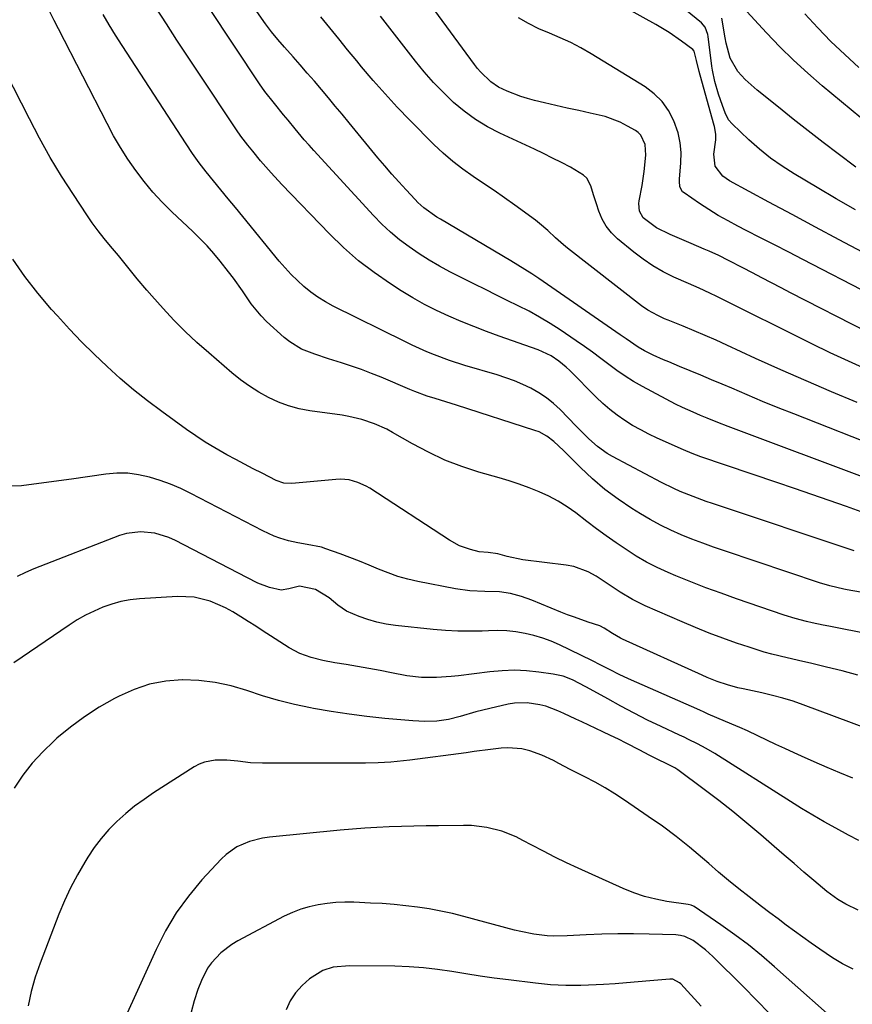
# Model space of a CAD drawing. Units: inches. Extents: x 1825563 to 1830972, y 415763 to 421026.
# Drawn here: x 1826529 to 1826780, y 418989 to 419285 of the extents above; entities that cross this region are included whole.
import ezdxf

# ---------------------------------------------------------------- set-up
doc = ezdxf.new("R2010")
doc.units = ezdxf.units.IN
doc.header["$MEASUREMENT"] = 0
doc.layers.add('7', color=7, linetype='Continuous')
doc.layers.add('8', color=7, linetype='Continuous')

msp = doc.modelspace()

# ---------------------------------------------------------------- linework, layer by layer
at = {"layer": '7', "color": 18}
for points in [[(1826784.26, 419190.78, 1908), (1826761.12, 419202.6, 1908), (1826758.24, 419204.08, 1908), (1826755.36, 419205.57, 1908), (1826752.49, 419207.06, 1908), (1826749.62, 419208.57, 1908), (1826746.75, 419210.08, 1908), (1826742.43, 419212.31, 1908), (1826739.53, 419213.74, 1908), (1826736.59, 419215.09, 1908), (1826735.11, 419215.73, 1908), (1826731.19, 419217.39, 1908), (1826729.09, 419218.29, 1908), (1826724.88, 419220.1, 1908), (1826720.78, 419222.09, 1908), (1826716.8, 419225.09, 1908), (1826715.69, 419227.08, 1908), (1826715.48, 419229.41, 1908), (1826715.57, 419230.19, 1908), (1826716.46, 419234.86, 1908), (1826717.08, 419239.05, 1908), (1826717.6, 419243.96, 1908), (1826717.38, 419247.16, 1908), (1826716.07, 419250, 1908), (1826715.32, 419250.72, 1908), (1826714.47, 419251.34, 1908), (1826712.08, 419252.7, 1908), (1826709.89, 419253.82, 1908), (1826705.33, 419255.55, 1908), (1826700.87, 419256.61, 1908), (1826697.42, 419257.35, 1908), (1826693.97, 419258.11, 1908), (1826690.52, 419258.89, 1908), (1826687.08, 419259.7, 1908), (1826684.13, 419260.39, 1908), (1826682.04, 419260.95, 1908), (1826679.97, 419261.59, 1908), (1826675.94, 419263.17, 1908), (1826673.33, 419264.43, 1908), (1826670.98, 419265.99, 1908), (1826667.89, 419268.95, 1908), (1826666.98, 419270.04, 1908), (1826666.1, 419271.17, 1908), (1826645.56, 419299.27, 1908)], [(1826782.71, 419214.75, 1912), (1826775.67, 419218.52, 1912), (1826768.63, 419222.29, 1912), (1826761.6, 419226.07, 1912), (1826754.57, 419229.86, 1912), (1826742.79, 419236.22, 1912), (1826740.73, 419237.68, 1912), (1826738.48, 419240.67, 1912), (1826737.99, 419244.24, 1912), (1826738.6, 419248.53, 1912), (1826738.67, 419250.26, 1912), (1826738.27, 419252.53, 1912), (1826738.18, 419252.85, 1912), (1826733.9, 419267.94, 1912), (1826733.6, 419269.05, 1912), (1826732.83, 419272.42, 1912), (1826732.13, 419275.25, 1912), (1826731.72, 419275.71, 1912), (1826728.36, 419278.21, 1912), (1826724.57, 419280.84, 1912), (1826722.62, 419282.05, 1912), (1826720.63, 419283.22, 1912), (1826699.77, 419294.88, 1912)], [(1826780.61, 419227.47, 1914), (1826774.85, 419230.84, 1914), (1826769.09, 419234.22, 1914), (1826762.15, 419238.31, 1914), (1826758.55, 419240.6, 1914), (1826755.06, 419243.04, 1914), (1826751.75, 419245.71, 1914), (1826748.55, 419248.54, 1914), (1826743.5, 419253.34, 1914), (1826742.48, 419254.53, 1914), (1826741.46, 419256.66, 1914), (1826740.62, 419258.89, 1914), (1826739.45, 419262.24, 1914), (1826738.36, 419266.08, 1914), (1826737.63, 419269.53, 1914), (1826737.46, 419270.69, 1914), (1826736.34, 419279.62, 1914), (1826736.24, 419280.21, 1914), (1826735.45, 419282.43, 1914), (1826734.32, 419283.76, 1914), (1826718.8, 419296.45, 1914)], [(1826785.65, 419135.54, 1898), (1826777.93, 419138.3, 1898), (1826772.7, 419140.15, 1898), (1826767.47, 419141.98, 1898), (1826762.23, 419143.79, 1898), (1826756.98, 419145.58, 1898), (1826734.09, 419153.31, 1898), (1826731.49, 419154.27, 1898), (1826728.93, 419155.35, 1898), (1826721.02, 419158.87, 1898), (1826718.51, 419160.06, 1898), (1826716.04, 419161.34, 1898), (1826713.63, 419162.72, 1898), (1826711.27, 419164.19, 1898), (1826708.99, 419165.79, 1898), (1826706.79, 419167.47, 1898), (1826704.7, 419169.29, 1898), (1826702.68, 419171.19, 1898), (1826694.72, 419179.2, 1898), (1826693.68, 419180.18, 1898), (1826691.47, 419182, 1898), (1826689.09, 419183.59, 1898), (1826685.21, 419185.4, 1898), (1826673.48, 419189.56, 1898), (1826669.66, 419190.96, 1898), (1826665.86, 419192.42, 1898), (1826662.09, 419193.95, 1898), (1826658.34, 419195.54, 1898), (1826654.66, 419197.25, 1898), (1826651.03, 419199.08, 1898), (1826647.5, 419201.08, 1898), (1826644.03, 419203.19, 1898), (1826640.82, 419205.24, 1898), (1826635.92, 419208.63, 1898), (1826631.2, 419212.23, 1898), (1826626.75, 419216.16, 1898), (1826622.47, 419220.3, 1898), (1826608.22, 419235.1, 1898), (1826604.94, 419238.64, 1898), (1826601.77, 419242.29, 1898), (1826599.41, 419245.11, 1898), (1826597.95, 419246.9, 1898), (1826595.83, 419249.63, 1898), (1826594.52, 419251.53, 1898), (1826583.03, 419268.85, 1898), (1826579.83, 419273.7, 1898), (1826576.64, 419278.55, 1898), (1826573.48, 419283.43, 1898), (1826570.34, 419288.31, 1898)], [(1826793.88, 419245.56, 1918), (1826770.61, 419264.81, 1918), (1826766.24, 419268.58, 1918), (1826761.98, 419272.47, 1918), (1826757.88, 419276.52, 1918), (1826753.89, 419280.69, 1918), (1826746.78, 419288.45, 1918)], [(1826804.58, 419108.69, 1894), (1826778.15, 419113.31, 1894), (1826777.08, 419113.51, 1894), (1826774.96, 419113.95, 1894), (1826772.86, 419114.46, 1894), (1826769.75, 419115.39, 1894), (1826741.2, 419125, 1894), (1826737.93, 419126.13, 1894), (1826734.68, 419127.31, 1894), (1826731.45, 419128.55, 1894), (1826728.23, 419129.83, 1894), (1826725.07, 419131.23, 1894), (1826721.96, 419132.72, 1894), (1826718.93, 419134.38, 1894), (1826715.96, 419136.14, 1894), (1826713.34, 419137.78, 1894), (1826709.25, 419140.55, 1894), (1826705.31, 419143.49, 1894), (1826701.58, 419146.69, 1894), (1826697.98, 419150.07, 1894), (1826692.89, 419155.19, 1894), (1826689.94, 419157.9, 1894), (1826687.83, 419159.51, 1894), (1826685.51, 419160.75, 1894), (1826684.27, 419161.22, 1894), (1826660.65, 419168.79, 1894), (1826657.48, 419169.8, 1894), (1826654.31, 419170.77, 1894), (1826651.89, 419171.52, 1894), (1826648.15, 419172.91, 1894), (1826646.68, 419173.52, 1894), (1826638.02, 419177.18, 1894), (1826635.09, 419178.36, 1894), (1826632.14, 419179.48, 1894), (1826629.16, 419180.52, 1894), (1826626.15, 419181.5, 1894), (1826622.16, 419182.74, 1894), (1826618.1, 419184.1, 1894), (1826614.13, 419185.67, 1894), (1826610.53, 419187.84, 1894), (1826608.88, 419189.18, 1894), (1826603.59, 419193.99, 1894), (1826601.93, 419195.64, 1894), (1826598.94, 419199.23, 1894), (1826596.34, 419203.14, 1894), (1826593.62, 419206.98, 1894), (1826592.18, 419208.84, 1894), (1826589.63, 419212.04, 1894), (1826587.69, 419214.38, 1894), (1826585.69, 419216.65, 1894), (1826583.58, 419218.83, 1894), (1826581.42, 419220.96, 1894), (1826575.15, 419226.87, 1894), (1826572.22, 419229.79, 1894), (1826569.4, 419232.82, 1894), (1826566.77, 419236.01, 1894), (1826564.26, 419239.3, 1894), (1826561.92, 419242.72, 1894), (1826559.68, 419246.21, 1894), (1826557.6, 419249.79, 1894), (1826555.63, 419253.44, 1894), (1826541.07, 419281.88, 1894), (1826539.76, 419284.44, 1894), (1826538.43, 419287.01, 1894)], [(1826780.26, 419125.05, 1896), (1826737.64, 419139.22, 1896), (1826735.68, 419139.89, 1896), (1826731.79, 419141.32, 1896), (1826727.94, 419142.87, 1896), (1826726.05, 419143.71, 1896), (1826722.34, 419145.55, 1896), (1826707.54, 419153.39, 1896), (1826706, 419154.28, 1896), (1826703.11, 419156.34, 1896), (1826700.45, 419158.72, 1896), (1826699.16, 419159.96, 1896), (1826696.63, 419162.49, 1896), (1826691.79, 419167.45, 1896), (1826689.79, 419169.3, 1896), (1826687.69, 419171.01, 1896), (1826685.43, 419172.51, 1896), (1826683.06, 419173.86, 1896), (1826680.58, 419175.03, 1896), (1826678.07, 419176.11, 1896), (1826675.5, 419177.05, 1896), (1826672.9, 419177.9, 1896), (1826663.21, 419180.75, 1896), (1826658.58, 419182.23, 1896), (1826654.02, 419183.92, 1896), (1826651.78, 419184.85, 1896), (1826647.34, 419186.83, 1896), (1826645.14, 419187.89, 1896), (1826623.58, 419198.6, 1896), (1826621.25, 419199.87, 1896), (1826619, 419201.25, 1896), (1826616.86, 419202.8, 1896), (1826614.79, 419204.47, 1896), (1826612.83, 419206.26, 1896), (1826610.93, 419208.12, 1896), (1826609.13, 419210.07, 1896), (1826607.39, 419212.09, 1896), (1826596.41, 419225.49, 1896), (1826594.21, 419228.17, 1896), (1826592.01, 419230.85, 1896), (1826589.8, 419233.52, 1896), (1826587.6, 419236.2, 1896), (1826585.43, 419238.91, 1896), (1826583.33, 419241.66, 1896), (1826581.33, 419244.49, 1896), (1826579.39, 419247.36, 1896), (1826560.14, 419276.94, 1896), (1826558.2, 419279.99, 1896), (1826556.31, 419283.08, 1896), (1826554.5, 419286.21, 1896)], [(1826790.06, 419155.17, 1902), (1826762.03, 419166.18, 1902), (1826757.36, 419168.04, 1902), (1826752.69, 419169.94, 1902), (1826748.05, 419171.88, 1902), (1826743.42, 419173.86, 1902), (1826740.55, 419175.1, 1902), (1826737.36, 419176.46, 1902), (1826734.16, 419177.81, 1902), (1826730.95, 419179.14, 1902), (1826727.74, 419180.45, 1902), (1826724.46, 419181.78, 1902), (1826722.89, 419182.44, 1902), (1826719.8, 419183.85, 1902), (1826717.2, 419185.16, 1902), (1826715.29, 419186.23, 1902), (1826711.67, 419188.71, 1902), (1826709.88, 419189.97, 1902), (1826685.39, 419206.92, 1902), (1826683.33, 419208.3, 1902), (1826679.12, 419210.91, 1902), (1826676.98, 419212.19, 1902), (1826655.83, 419224.72, 1902), (1826654.8, 419225.35, 1902), (1826650.87, 419228.14, 1902), (1826649.08, 419229.74, 1902), (1826648.24, 419230.6, 1902), (1826645.5, 419233.53, 1902), (1826643.33, 419235.89, 1902), (1826641.19, 419238.28, 1902), (1826639.1, 419240.72, 1902), (1826637.04, 419243.18, 1902), (1826628.39, 419253.71, 1902), (1826626.32, 419256.22, 1902), (1826624.24, 419258.72, 1902), (1826622.16, 419261.21, 1902), (1826620.06, 419263.7, 1902), (1826617.95, 419266.17, 1902), (1826615.82, 419268.63, 1902), (1826613.68, 419271.08, 1902), (1826611.53, 419273.52, 1902), (1826608.93, 419276.45, 1902), (1826606.98, 419278.72, 1902), (1826605.1, 419281.04, 1902), (1826603.3, 419283.43, 1902), (1826600.69, 419287.14, 1902)], [(1826781.12, 419169.63, 1904), (1826773.44, 419172.83, 1904), (1826765.78, 419176.08, 1904), (1826758.17, 419179.45, 1904), (1826750.58, 419182.87, 1904), (1826741.96, 419186.84, 1904), (1826738.7, 419188.31, 1904), (1826735.42, 419189.76, 1904), (1826732.13, 419191.15, 1904), (1826728.82, 419192.52, 1904), (1826724.29, 419194.35, 1904), (1826723.24, 419194.79, 1904), (1826721.17, 419195.72, 1904), (1826718.16, 419197.31, 1904), (1826716.31, 419198.61, 1904), (1826694.09, 419216, 1904), (1826692.84, 419217.01, 1904), (1826690.44, 419219.12, 1904), (1826688.11, 419221.33, 1904), (1826685.67, 419223.4, 1904), (1826684.4, 419224.37, 1904), (1826678.19, 419228.88, 1904), (1826675.09, 419231.1, 1904), (1826671.97, 419233.29, 1904), (1826668.82, 419235.43, 1904), (1826665.65, 419237.54, 1904), (1826662.54, 419239.72, 1904), (1826659.53, 419242.03, 1904), (1826656.67, 419244.52, 1904), (1826653.91, 419247.13, 1904), (1826646.63, 419254.47, 1904), (1826642.88, 419258.37, 1904), (1826639.19, 419262.33, 1904), (1826635.62, 419266.39, 1904), (1826632.12, 419270.52, 1904), (1826630.67, 419272.28, 1904), (1826627.96, 419275.58, 1904), (1826625.26, 419278.89, 1904), (1826622.57, 419282.21, 1904), (1826619.89, 419285.53, 1904)], [(1826784.02, 419179.49, 1906), (1826778.47, 419181.98, 1906), (1826772.97, 419184.57, 1906), (1826767.5, 419187.23, 1906), (1826738.92, 419201.48, 1906), (1826736.8, 419202.5, 1906), (1826733.59, 419203.93, 1906), (1826730.37, 419205.36, 1906), (1826725.98, 419207.32, 1906), (1826722.8, 419208.9, 1906), (1826719.72, 419210.65, 1906), (1826716.79, 419212.65, 1906), (1826713.96, 419214.81, 1906), (1826709.1, 419218.84, 1906), (1826707.29, 419220.62, 1906), (1826705.71, 419222.56, 1906), (1826704.48, 419224.75, 1906), (1826703.49, 419227.08, 1906), (1826702.75, 419229.34, 1906), (1826701.89, 419232.02, 1906), (1826701.08, 419234.72, 1906), (1826699.85, 419237.07, 1906), (1826698.9, 419237.98, 1906), (1826694.95, 419240.29, 1906), (1826692.27, 419241.7, 1906), (1826689.57, 419243.07, 1906), (1826686.85, 419244.4, 1906), (1826684.11, 419245.7, 1906), (1826673.74, 419250.52, 1906), (1826670, 419252.47, 1906), (1826666.41, 419254.64, 1906), (1826663.02, 419257.12, 1906), (1826659.78, 419259.82, 1906), (1826656.73, 419262.75, 1906), (1826653.78, 419265.78, 1906), (1826650.99, 419268.96, 1906), (1826648.31, 419272.24, 1906), (1826637.86, 419285.69, 1906)], [(1826780.71, 419240.29, 1916), (1826775.37, 419244.33, 1916), (1826770.85, 419247.79, 1916), (1826766.36, 419251.27, 1916), (1826761.9, 419254.8, 1916), (1826757.46, 419258.36, 1916), (1826751.1, 419263.52, 1916), (1826747.47, 419266.71, 1916), (1826745.23, 419269.07, 1916), (1826742.98, 419273.1, 1916), (1826741.7, 419277.64, 1916), (1826741.4, 419279.18, 1916), (1826740.39, 419285.15, 1916)], [(1826797.89, 419097.31, 1892), (1826772.63, 419102.33, 1892), (1826770.93, 419102.68, 1892), (1826767.55, 419103.41, 1892), (1826765.86, 419103.81, 1892), (1826762.52, 419104.69, 1892), (1826759.21, 419105.72, 1892), (1826744.8, 419110.63, 1892), (1826740.21, 419112.24, 1892), (1826735.64, 419113.92, 1892), (1826731.12, 419115.7, 1892), (1826726.61, 419117.54, 1892), (1826724.33, 419118.5, 1892), (1826721.04, 419120, 1892), (1826717.81, 419121.62, 1892), (1826714.69, 419123.43, 1892), (1826711.63, 419125.37, 1892), (1826708.64, 419127.42, 1892), (1826705.68, 419129.52, 1892), (1826702.76, 419131.66, 1892), (1826699.87, 419133.85, 1892), (1826696.53, 419136.42, 1892), (1826693.93, 419138.26, 1892), (1826691.25, 419139.95, 1892), (1826688.44, 419141.43, 1892), (1826685.54, 419142.75, 1892), (1826682.56, 419143.92, 1892), (1826679.56, 419145.02, 1892), (1826676.53, 419146.02, 1892), (1826673.47, 419146.95, 1892), (1826667.43, 419148.68, 1892), (1826662.25, 419150.37, 1892), (1826657.18, 419152.31, 1892), (1826652.26, 419154.62, 1892), (1826647.44, 419157.17, 1892), (1826641.47, 419160.63, 1892), (1826639.69, 419161.59, 1892), (1826636.03, 419163.23, 1892), (1826632.2, 419164.5, 1892), (1826628.29, 419165.41, 1892), (1826626.3, 419165.75, 1892), (1826616.63, 419167.11, 1892), (1826613.39, 419167.73, 1892), (1826610.21, 419168.57, 1892), (1826607.14, 419169.73, 1892), (1826604.13, 419171.11, 1892), (1826601.25, 419172.74, 1892), (1826598.44, 419174.5, 1892), (1826595.77, 419176.44, 1892), (1826593.17, 419178.51, 1892), (1826586.19, 419184.48, 1892), (1826582.61, 419187.67, 1892), (1826579.11, 419190.95, 1892), (1826575.75, 419194.36, 1892), (1826572.47, 419197.86, 1892), (1826569.06, 419201.65, 1892), (1826567.57, 419203.33, 1892), (1826564.68, 419206.78, 1892), (1826561.88, 419210.3, 1892), (1826559.03, 419213.78, 1892), (1826556.65, 419216.59, 1892), (1826554.77, 419218.88, 1892), (1826552.94, 419221.21, 1892), (1826551.2, 419223.6, 1892), (1826549.52, 419226.04, 1892), (1826545.5, 419232.08, 1892), (1826541.96, 419237.63, 1892), (1826538.55, 419243.27, 1892), (1826535.34, 419249.01, 1892), (1826532.27, 419254.84, 1892), (1826525.14, 419269, 1892)], [(1826788.8, 419069.76, 1888), (1826764.92, 419078.76, 1888), (1826761.86, 419079.83, 1888), (1826758.76, 419080.75, 1888), (1826755.62, 419081.55, 1888), (1826752.47, 419082.28, 1888), (1826746.83, 419083.5, 1888), (1826745.25, 419083.87, 1888), (1826742.13, 419084.74, 1888), (1826739.06, 419085.78, 1888), (1826736.04, 419086.97, 1888), (1826734.55, 419087.62, 1888), (1826710.55, 419098.48, 1888), (1826709.93, 419098.78, 1888), (1826707.57, 419100.21, 1888), (1826705.08, 419101.8, 1888), (1826703.73, 419102.44, 1888), (1826700.28, 419103.59, 1888), (1826696.13, 419105.03, 1888), (1826694.08, 419105.81, 1888), (1826692.04, 419106.62, 1888), (1826683.37, 419110.17, 1888), (1826680.19, 419111.32, 1888), (1826676.91, 419112.17, 1888), (1826673.57, 419112.68, 1888), (1826669.15, 419112.79, 1888), (1826664.73, 419112.95, 1888), (1826660.35, 419113.57, 1888), (1826649.09, 419115.8, 1888), (1826646.06, 419116.5, 1888), (1826643.07, 419117.33, 1888), (1826640.14, 419118.36, 1888), (1826637.26, 419119.51, 1888), (1826634.39, 419120.73, 1888), (1826631.51, 419121.91, 1888), (1826628.6, 419123.04, 1888), (1826625.68, 419124.12, 1888), (1826621.43, 419125.65, 1888), (1826620.05, 419126.09, 1888), (1826615.83, 419126.95, 1888), (1826612.97, 419127.39, 1888), (1826610.16, 419128.05, 1888), (1826607.58, 419128.82, 1888), (1826605.84, 419129.44, 1888), (1826602.46, 419130.98, 1888), (1826580.84, 419142.25, 1888), (1826577.82, 419143.71, 1888), (1826574.74, 419145.04, 1888), (1826571.59, 419146.18, 1888), (1826568.39, 419147.19, 1888), (1826565.13, 419147.89, 1888), (1826561.86, 419148.32, 1888), (1826558.56, 419148.33, 1888), (1826555.24, 419148.07, 1888), (1826544.92, 419146.6, 1888), (1826541.17, 419146.07, 1888), (1826537.42, 419145.55, 1888), (1826533.66, 419145.04, 1888), (1826529.91, 419144.53, 1888), (1826526.26, 419144.48, 1888)], [(1826779.86, 419056.67, 1886), (1826775.95, 419058.25, 1886), (1826772.06, 419059.87, 1886), (1826768.19, 419061.56, 1886), (1826764.34, 419063.29, 1886), (1826762.13, 419064.31, 1886), (1826759.41, 419065.57, 1886), (1826756.68, 419066.84, 1886), (1826753.97, 419068.12, 1886), (1826751.26, 419069.41, 1886), (1826748.14, 419070.88, 1886), (1826745.81, 419071.94, 1886), (1826743.46, 419072.96, 1886), (1826738.94, 419074.86, 1886), (1826736.36, 419075.95, 1886), (1826735.08, 419076.5, 1886), (1826733.79, 419077.07, 1886), (1826712.4, 419086.55, 1886), (1826709.6, 419087.84, 1886), (1826706.84, 419089.23, 1886), (1826704.09, 419090.64, 1886), (1826701.33, 419092.01, 1886), (1826691.67, 419096.72, 1886), (1826689.15, 419097.83, 1886), (1826686.58, 419098.8, 1886), (1826683.95, 419099.56, 1886), (1826681.27, 419100.19, 1886), (1826678.54, 419100.62, 1886), (1826675.81, 419100.92, 1886), (1826673.07, 419101.02, 1886), (1826670.31, 419100.99, 1886), (1826668.43, 419100.91, 1886), (1826664.73, 419100.83, 1886), (1826661.03, 419100.86, 1886), (1826657.33, 419101.05, 1886), (1826653.64, 419101.35, 1886), (1826642.34, 419102.54, 1886), (1826639.54, 419102.96, 1886), (1826636.76, 419103.53, 1886), (1826634.05, 419104.33, 1886), (1826631.38, 419105.29, 1886), (1826627.63, 419106.91, 1886), (1826624.98, 419108.63, 1886), (1826622.4, 419110.9, 1886), (1826618.33, 419113.35, 1886), (1826613.46, 419114.35, 1886), (1826610.24, 419113.62, 1886), (1826608.02, 419113.17, 1886), (1826604.48, 419113.98, 1886), (1826600.99, 419115.34, 1886), (1826597.6, 419116.95, 1886), (1826576.19, 419128.12, 1886), (1826574.19, 419129.03, 1886), (1826570.03, 419130.31, 1886), (1826565.69, 419130.77, 1886), (1826561.43, 419130.22, 1886), (1826559.34, 419129.58, 1886), (1826533.63, 419119.6, 1886), (1826531.08, 419118.49, 1886), (1826528.6, 419117.25, 1886)], [(1826781.62, 419037.96, 1884), (1826778.49, 419039.59, 1884), (1826774.66, 419041.67, 1884), (1826771.21, 419043.59, 1884), (1826767.79, 419045.55, 1884), (1826764.41, 419047.59, 1884), (1826761.06, 419049.66, 1884), (1826738.31, 419064.09, 1884), (1826735.74, 419065.62, 1884), (1826733.1, 419067.01, 1884), (1826730.42, 419068.32, 1884), (1826729.07, 419068.96, 1884), (1826727.72, 419069.6, 1884), (1826722.16, 419072.19, 1884), (1826718.09, 419074.15, 1884), (1826714.06, 419076.17, 1884), (1826710.07, 419078.29, 1884), (1826706.12, 419080.48, 1884), (1826700.9, 419083.45, 1884), (1826699.58, 419084.18, 1884), (1826695.53, 419086.24, 1884), (1826692.72, 419087.32, 1884), (1826689.78, 419087.96, 1884), (1826685.43, 419088.57, 1884), (1826681.75, 419088.94, 1884), (1826678.08, 419089.11, 1884), (1826674.4, 419088.99, 1884), (1826670.71, 419088.66, 1884), (1826661.29, 419087.45, 1884), (1826659.07, 419087.21, 1884), (1826654.62, 419086.93, 1884), (1826650.16, 419086.97, 1884), (1826645.74, 419087.44, 1884), (1826641.13, 419088.34, 1884), (1826637.74, 419089.03, 1884), (1826634.34, 419089.68, 1884), (1826630.93, 419090.29, 1884), (1826627.51, 419090.85, 1884), (1826624.13, 419091.38, 1884), (1826620.54, 419092.05, 1884), (1826616.99, 419092.92, 1884), (1826613.57, 419094.15, 1884), (1826610.38, 419095.87, 1884), (1826604.81, 419099.45, 1884), (1826602.57, 419100.89, 1884), (1826600.33, 419102.33, 1884), (1826598.1, 419103.77, 1884), (1826595.86, 419105.21, 1884), (1826593.48, 419106.65, 1884), (1826591.26, 419107.86, 1884), (1826588.97, 419108.92, 1884), (1826586.63, 419109.88, 1884), (1826581.79, 419111.12, 1884), (1826576.8, 419111.32, 1884), (1826565.39, 419110.56, 1884), (1826562.56, 419110.24, 1884), (1826559.76, 419109.74, 1884), (1826557.03, 419108.99, 1884), (1826554.34, 419108.06, 1884), (1826551.72, 419106.92, 1884), (1826549.16, 419105.67, 1884), (1826546.68, 419104.25, 1884), (1826544.27, 419102.71, 1884), (1826527.59, 419091.31, 1884)], [(1826781.39, 419017.04, 1882), (1826777.68, 419018.79, 1882), (1826775.32, 419020.2, 1882), (1826773.09, 419021.79, 1882), (1826772.02, 419022.65, 1882), (1826768.13, 419025.93, 1882), (1826765.13, 419028.46, 1882), (1826762.15, 419031, 1882), (1826759.17, 419033.56, 1882), (1826756.21, 419036.12, 1882), (1826752.17, 419039.63, 1882), (1826748, 419043.15, 1882), (1826743.79, 419046.62, 1882), (1826739.49, 419049.98, 1882), (1826735.15, 419053.28, 1882), (1826727.22, 419059.15, 1882), (1826726.35, 419059.74, 1882), (1826724.49, 419060.73, 1882), (1826723.54, 419061.19, 1882), (1826721.56, 419062.13, 1882), (1826718.64, 419063.57, 1882), (1826715.75, 419065.06, 1882), (1826711.69, 419067.18, 1882), (1826709.36, 419068.36, 1882), (1826707.01, 419069.51, 1882), (1826704.66, 419070.63, 1882), (1826698.33, 419073.6, 1882), (1826696.55, 419074.43, 1882), (1826692.99, 419076.08, 1882), (1826691.17, 419076.92, 1882), (1826687.57, 419078.28, 1882), (1826685.71, 419078.76, 1882), (1826681.9, 419079.33, 1882), (1826678.09, 419079.21, 1882), (1826676.2, 419078.9, 1882), (1826670.66, 419077.65, 1882), (1826666.52, 419076.63, 1882), (1826661.81, 419075.23, 1882), (1826658.31, 419074.34, 1882), (1826654.73, 419073.85, 1882), (1826651.12, 419073.72, 1882), (1826649.31, 419073.77, 1882), (1826647.5, 419073.89, 1882), (1826639.12, 419074.65, 1882), (1826633.73, 419075.22, 1882), (1826628.37, 419075.89, 1882), (1826623.02, 419076.72, 1882), (1826617.7, 419077.66, 1882), (1826616.83, 419077.82, 1882), (1826611.97, 419078.87, 1882), (1826607.16, 419080.05, 1882), (1826602.4, 419081.45, 1882), (1826597.67, 419082.99, 1882), (1826592.94, 419084.39, 1882), (1826588.15, 419085.44, 1882), (1826583.27, 419085.99, 1882), (1826578.34, 419086.2, 1882), (1826578.21, 419086.2, 1882), (1826573.27, 419085.79, 1882), (1826568.44, 419084.92, 1882), (1826563.78, 419083.37, 1882), (1826559.24, 419081.37, 1882), (1826557.89, 419080.65, 1882), (1826553.31, 419078.01, 1882), (1826548.88, 419075.16, 1882), (1826544.66, 419072.01, 1882), (1826540.58, 419068.66, 1882), (1826539.64, 419067.84, 1882), (1826536.29, 419064.61, 1882), (1826533.14, 419061.21, 1882), (1826530.3, 419057.55, 1882), (1826527.66, 419053.72, 1882)], [(1826778.26, 418980.54, 1878), (1826756.28, 419000.01, 1878), (1826752.39, 419003.33, 1878), (1826748.41, 419006.55, 1878), (1826744.32, 419009.62, 1878), (1826740.15, 419012.58, 1878), (1826732.08, 419018.1, 1878), (1826731.88, 419018.22, 1878), (1826731.25, 419018.5, 1878), (1826730.35, 419018.69, 1878), (1826723.95, 419019.62, 1878), (1826720.56, 419020.26, 1878), (1826717.23, 419021.09, 1878), (1826713.97, 419022.19, 1878), (1826710.78, 419023.48, 1878), (1826697.24, 419029.62, 1878), (1826693.73, 419031.26, 1878), (1826690.24, 419032.95, 1878), (1826686.79, 419034.7, 1878), (1826683.37, 419036.51, 1878), (1826680.66, 419037.97, 1878), (1826678.58, 419039.01, 1878), (1826674.26, 419040.7, 1878), (1826669.75, 419041.86, 1878), (1826665.15, 419042.42, 1878), (1826662.82, 419042.48, 1878), (1826655.27, 419042.37, 1878), (1826651.57, 419042.31, 1878), (1826647.87, 419042.22, 1878), (1826644.17, 419042.12, 1878), (1826640.47, 419042, 1878), (1826636.77, 419041.83, 1878), (1826633.08, 419041.61, 1878), (1826629.39, 419041.33, 1878), (1826625.71, 419041.01, 1878), (1826604.43, 419038.95, 1878), (1826602.4, 419038.66, 1878), (1826598.44, 419037.67, 1878), (1826594.69, 419036.07, 1878), (1826591.39, 419033.76, 1878), (1826589.91, 419032.35, 1878), (1826584.13, 419026.07, 1878), (1826580.1, 419021.25, 1878), (1826576.41, 419016.2, 1878), (1826573.21, 419010.82, 1878), (1826570.35, 419005.21, 1878), (1826560.69, 418983.79, 1878)], [(1826754.81, 418985.98, 1876), (1826750.9, 418989.98, 1876), (1826746.95, 418993.94, 1876), (1826737.76, 419003.03, 1876), (1826735.53, 419005.07, 1876), (1826731.81, 419007.86, 1876), (1826729.34, 419009.09, 1876), (1826727.99, 419009.42, 1876), (1826727.3, 419009.51, 1876), (1826726.61, 419009.56, 1876), (1826718.56, 419009.8, 1876), (1826713.84, 419009.88, 1876), (1826709.13, 419009.89, 1876), (1826704.41, 419009.77, 1876), (1826699.69, 419009.57, 1876), (1826693.95, 419009.25, 1876), (1826689.94, 419009.2, 1876), (1826687.94, 419009.32, 1876), (1826683.96, 419009.79, 1876), (1826680.03, 419010.55, 1876), (1826678.08, 419011.03, 1876), (1826662.87, 419015.12, 1876), (1826659.43, 419015.98, 1876), (1826655.96, 419016.74, 1876), (1826652.47, 419017.37, 1876), (1826648.96, 419017.91, 1876), (1826645.44, 419018.33, 1876), (1826641.9, 419018.69, 1876), (1826638.36, 419018.96, 1876), (1826634.81, 419019.15, 1876), (1826629.85, 419019.36, 1876), (1826627.14, 419019.39, 1876), (1826624.44, 419019.3, 1876), (1826621.75, 419019.03, 1876), (1826619.06, 419018.64, 1876), (1826616.43, 419018.05, 1876), (1826613.85, 419017.29, 1876), (1826611.35, 419016.3, 1876), (1826608.91, 419015.15, 1876), (1826594.93, 419007.74, 1876), (1826593.15, 419006.68, 1876), (1826589.87, 419004.2, 1876), (1826587.05, 419001.2, 1876), (1826585.85, 418999.54, 1876), (1826584, 418995.88, 1876), (1826582.92, 418993.13, 1876), (1826581.81, 418989.78, 1876), (1826580.92, 418986.39, 1876)], [(1826734.2, 418988.14, 1874), (1826728.08, 418994.82, 1874), (1826727.75, 418995.14, 1874), (1826725.75, 418996.22, 1874), (1826724.84, 418996.26, 1874), (1826718.79, 418995.73, 1874), (1826715.31, 418995.43, 1874), (1826711.82, 418995.15, 1874), (1826708.33, 418994.89, 1874), (1826704.83, 418994.65, 1874), (1826702.66, 418994.51, 1874), (1826698.08, 418994.34, 1874), (1826693.51, 418994.34, 1874), (1826688.95, 418994.6, 1874), (1826684.39, 418995.03, 1874), (1826676.29, 418996.02, 1874), (1826672.02, 418996.58, 1874), (1826667.76, 418997.18, 1874), (1826663.5, 418997.84, 1874), (1826659.26, 418998.54, 1874), (1826655, 418999.17, 1874), (1826650.74, 418999.67, 1874), (1826646.45, 418999.96, 1874), (1826642.16, 419000.12, 1874), (1826628.47, 419000.29, 1874), (1826623.62, 418999.82, 1874), (1826620.51, 418998.9, 1874), (1826616.44, 418996.35, 1874), (1826614.29, 418994.39, 1874), (1826612.29, 418992.14, 1874), (1826610.64, 418989.71, 1874), (1826609.52, 418987, 1874)]]:
    msp.add_polyline3d(points, dxfattribs=at)
at = {"layer": '8', "color": 18}
for points in [[(1826785.89, 419146.01, 1900), (1826742.34, 419162.41, 1900), (1826739.19, 419163.63, 1900), (1826736.05, 419164.9, 1900), (1826734.01, 419165.74, 1900), (1826731.85, 419166.65, 1900), (1826728.63, 419168.07, 1900), (1826726.54, 419169.13, 1900), (1826716.55, 419174.45, 1900), (1826713.92, 419175.94, 1900), (1826711.34, 419177.52, 1900), (1826708.86, 419179.23, 1900), (1826706.43, 419181.03, 1900), (1826704.02, 419182.87, 1900), (1826701.59, 419184.68, 1900), (1826699.13, 419186.44, 1900), (1826696.64, 419188.16, 1900), (1826691.86, 419191.4, 1900), (1826688.79, 419193.38, 1900), (1826685.67, 419195.27, 1900), (1826682.48, 419197.02, 1900), (1826679.23, 419198.68, 1900), (1826675.94, 419200.28, 1900), (1826672.66, 419201.89, 1900), (1826669.39, 419203.52, 1900), (1826666.13, 419205.17, 1900), (1826658.7, 419208.92, 1900), (1826655.54, 419210.62, 1900), (1826652.43, 419212.4, 1900), (1826649.41, 419214.32, 1900), (1826646.44, 419216.34, 1900), (1826643.59, 419218.5, 1900), (1826640.84, 419220.78, 1900), (1826638.23, 419223.23, 1900), (1826635.73, 419225.79, 1900), (1826617.8, 419245.31, 1900), (1826616.34, 419246.93, 1900), (1826614.91, 419248.56, 1900), (1826612.14, 419251.9, 1900), (1826610.09, 419254.44, 1900), (1826608.71, 419256.11, 1900), (1826605.93, 419259.44, 1900), (1826603.07, 419263.08, 1900), (1826601.44, 419265.42, 1900), (1826586.24, 419288.37, 1900)], [(1826785.33, 419201.97, 1910), (1826764.81, 419212.57, 1910), (1826760.56, 419214.76, 1910), (1826756.31, 419216.95, 1910), (1826752.05, 419219.13, 1910), (1826747.79, 419221.32, 1910), (1826745.28, 419222.6, 1910), (1826742.31, 419224.19, 1910), (1826739.38, 419225.85, 1910), (1826736.52, 419227.62, 1910), (1826733.7, 419229.46, 1910), (1826729.08, 419232.6, 1910), (1826728.66, 419232.97, 1910), (1826727.86, 419234.39, 1910), (1826727.69, 419236.11, 1910), (1826727.71, 419236.69, 1910), (1826728.14, 419241.67, 1910), (1826728.18, 419244.71, 1910), (1826727.94, 419247.7, 1910), (1826727.28, 419250.63, 1910), (1826726.01, 419254.31, 1910), (1826724.41, 419257.33, 1910), (1826722.49, 419260.08, 1910), (1826720.09, 419262.41, 1910), (1826717.36, 419264.47, 1910), (1826701.11, 419274.43, 1910), (1826698.08, 419276.17, 1910), (1826695, 419277.79, 1910), (1826691.83, 419279.24, 1910), (1826688.61, 419280.57, 1910), (1826685.41, 419281.94, 1910), (1826682.3, 419283.48, 1910), (1826679.34, 419285.27, 1910)], [(1826781.58, 419270.33, 1920), (1826777.36, 419274.18, 1920), (1826773.24, 419278.14, 1920), (1826769.27, 419282.24, 1920), (1826765.41, 419286.46, 1920)], [(1826781.3, 419087.65, 1890), (1826776.61, 419088.91, 1890), (1826771.9, 419090.09, 1890), (1826767.09, 419091.22, 1890), (1826764.77, 419091.77, 1890), (1826760.12, 419092.85, 1890), (1826755.47, 419093.96, 1890), (1826753.17, 419094.58, 1890), (1826748.61, 419096.01, 1890), (1826744.83, 419097.3, 1890), (1826740.7, 419098.77, 1890), (1826736.6, 419100.31, 1890), (1826732.53, 419101.94, 1890), (1826728.49, 419103.64, 1890), (1826717.42, 419108.45, 1890), (1826713.56, 419110.35, 1890), (1826709.89, 419112.59, 1890), (1826706.3, 419114.99, 1890), (1826702.68, 419117.35, 1890), (1826700.28, 419118.7, 1890), (1826695.94, 419120.28, 1890), (1826693.65, 419120.72, 1890), (1826680.64, 419122.34, 1890), (1826675.95, 419123.32, 1890), (1826673.07, 419124.13, 1890), (1826670.17, 419124.48, 1890), (1826667.53, 419124.68, 1890), (1826664.88, 419125.37, 1890), (1826661.6, 419126.55, 1890), (1826658.54, 419128.23, 1890), (1826634.65, 419143.81, 1890), (1826633.48, 419144.49, 1890), (1826631.04, 419145.6, 1890), (1826628.44, 419146.31, 1890), (1826625.78, 419146.56, 1890), (1826624.43, 419146.5, 1890), (1826611.18, 419145.26, 1890), (1826608.77, 419145.38, 1890), (1826606.48, 419146.17, 1890), (1826602.25, 419148.31, 1890), (1826599.59, 419149.67, 1890), (1826596.94, 419151.04, 1890), (1826594.31, 419152.44, 1890), (1826591.68, 419153.86, 1890), (1826588.02, 419155.93, 1890), (1826585.13, 419157.68, 1890), (1826582.3, 419159.54, 1890), (1826579.52, 419161.48, 1890), (1826572.05, 419166.88, 1890), (1826567.8, 419170.09, 1890), (1826563.63, 419173.39, 1890), (1826559.58, 419176.85, 1890), (1826555.62, 419180.4, 1890), (1826551.77, 419184.08, 1890), (1826547.99, 419187.84, 1890), (1826544.32, 419191.69, 1890), (1826540.72, 419195.61, 1890), (1826538.98, 419197.56, 1890), (1826534.86, 419202.44, 1890), (1826530.93, 419207.46, 1890), (1826527.29, 419212.7, 1890)], [(1826779.91, 418999.23, 1880), (1826776.73, 419000.85, 1880), (1826773.66, 419002.69, 1880), (1826769.85, 419005.25, 1880), (1826767.33, 419007.06, 1880), (1826764.82, 419008.87, 1880), (1826762.32, 419010.69, 1880), (1826759.82, 419012.51, 1880), (1826757.33, 419014.35, 1880), (1826754.85, 419016.2, 1880), (1826752.39, 419018.08, 1880), (1826748.62, 419021, 1880), (1826745.54, 419023.44, 1880), (1826742.48, 419025.91, 1880), (1826739.47, 419028.44, 1880), (1826736.49, 419031, 1880), (1826734.64, 419032.61, 1880), (1826730.7, 419035.93, 1880), (1826726.68, 419039.14, 1880), (1826722.55, 419042.22, 1880), (1826718.34, 419045.19, 1880), (1826711.14, 419050.1, 1880), (1826708.25, 419051.98, 1880), (1826705.33, 419053.79, 1880), (1826702.33, 419055.47, 1880), (1826699.29, 419057.08, 1880), (1826694.85, 419059.33, 1880), (1826691.47, 419061.1, 1880), (1826689.79, 419062, 1880), (1826686.35, 419063.62, 1880), (1826682.76, 419064.87, 1880), (1826680.3, 419065.45, 1880), (1826676.15, 419065.79, 1880), (1826674.06, 419065.66, 1880), (1826670.92, 419065.27, 1880), (1826666.02, 419064.65, 1880), (1826663.57, 419064.33, 1880), (1826646.63, 419062.1, 1880), (1826642.85, 419061.68, 1880), (1826640.95, 419061.53, 1880), (1826637.14, 419061.31, 1880), (1826633.33, 419061.21, 1880), (1826631.43, 419061.19, 1880), (1826602.31, 419061.16, 1880), (1826598.72, 419061.3, 1880), (1826594.99, 419061.76, 1880), (1826591.59, 419062.12, 1880), (1826588.17, 419062.12, 1880), (1826584.88, 419061.51, 1880), (1826583.34, 419060.88, 1880), (1826581.85, 419060.08, 1880), (1826569.64, 419052.28, 1880), (1826566.75, 419050.31, 1880), (1826563.93, 419048.24, 1880), (1826561.23, 419046.02, 1880), (1826558.62, 419043.69, 1880), (1826556.17, 419041.2, 1880), (1826553.87, 419038.59, 1880), (1826551.78, 419035.81, 1880), (1826549.84, 419032.9, 1880), (1826548.92, 419031.41, 1880), (1826546.73, 419027.62, 1880), (1826544.69, 419023.75, 1880), (1826542.85, 419019.79, 1880), (1826541.16, 419015.75, 1880), (1826535.49, 419001.12, 1880), (1826534.03, 418996.88, 1880), (1826532.8, 418992.59, 1880), (1826531.91, 418988.22, 1880)]]:
    msp.add_polyline3d(points, dxfattribs=at)

doc.saveas('drawing.dxf')
